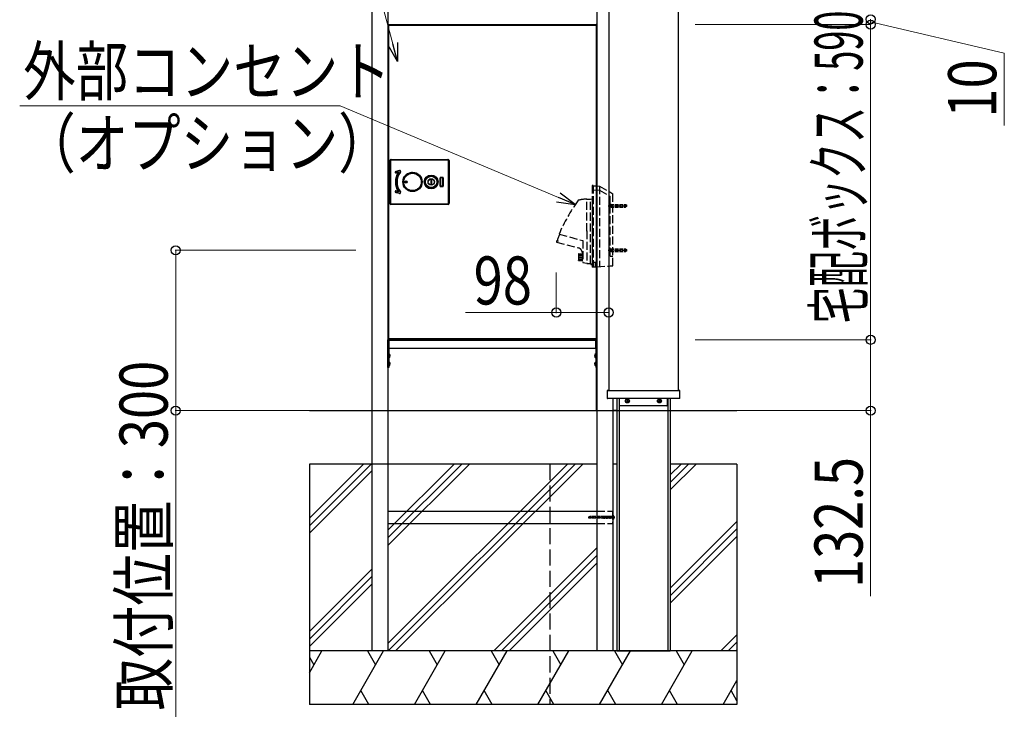
# Model space of a CAD drawing. Units: millimetres. Extents: x 0 to 16820, y 0 to 11880.
# Drawn here: x 1258 to 3100, y 1931 to 3222 of the extents above; entities that cross this region are included whole.
import ezdxf

# ---------------------------------------------------------------- set-up
doc = ezdxf.new("R2010")
doc.units = ezdxf.units.MM
doc.linetypes.add('YCENTER_1', pattern=[13, 10, -1, 1, -1])
doc.linetypes.add('YHIDDEN_1', pattern=[4, 3, -1])
for name, color, linetype, lineweight in [('YKK_13', 4, 'Continuous', 30), ('YKK_A1', 4, 'Continuous', 30), ('YKK_D', 6, 'Continuous', 13)]:
    doc.layers.add(name, color=color, linetype=linetype, lineweight=lineweight)
doc.styles.add('text-b', font='extslim2.shx', dxfattribs={"width": 0.8, "bigfont": 'extfont2.shx'})

msp = doc.modelspace()

# ---------------------------------------------------------------- linework, layer by layer
at = {"layer": 'YKK_13'}
for p, q in [((1947.5, 3211.7), (1947.5, 3212.5)), ((1947.5, 3212.5), (1948, 3212.5)), ((1948, 3211.7), (1947.5, 3211.7)), ((1947.5, 3211.5), (1947.5, 3211.7)), ((1947.5, 3211.5), (1947.5, 2624.5)), ((1948.3, 3211.5), (1947.5, 3211.5)), ((1948, 3212.5), (1948.3, 3212.5)), ((1948, 3212.5), (1948, 3211.7)), ((1948, 3211.7), (1948.3, 3211.7)), ((1948.3, 3212.5), (2336.7, 3212.5)), ((1948.3, 3211.7), (1948.3, 3212.5)), ((1948.3, 3211.7), (1948.3, 3211.5)), ((1948.3, 3211.7), (2336.7, 3211.7)), ((1948.3, 3211.5), (1948.3, 2624.5)), ((2336.7, 3211.7), (2336.7, 3212.5)), ((2337, 3212.5), (2336.7, 3212.5)), ((2336.7, 3211.7), (2336.7, 3211.5)), ((2337, 3211.7), (2336.7, 3211.7)), ((2337.5, 3211.5), (2336.7, 3211.5)), ((2336.7, 3211.5), (2336.7, 2624.5)), ((2337, 3212.5), (2337.5, 3212.5)), ((2337, 3211.7), (2337, 3212.5)), ((2337.5, 3211.7), (2337, 3211.7)), ((2337.5, 3212.5), (2337.5, 3211.7)), ((2337.5, 3211.7), (2337.5, 3211.5)), ((2337.5, 3211.5), (2337.5, 2624.5)), ((1950.5, 2878), (1950.5, 2958)), ((1950.8, 2957.8), (1950.5, 2958)), ((1950.8, 2957.8), (1951.8, 2957.8)), ((1950.8, 2878.2), (1950.8, 2957.8)), ((1951.8, 2957.8), (1951.8, 2878.2)), ((1952.5, 2960), (2059.5, 2960)), ((1952.5, 2960), (1952.8, 2959.8)), ((1952.8, 2958.8), (1952.8, 2959.8)), ((1952.8, 2959.8), (2059.3, 2959.8)), ((2059.3, 2958.8), (1952.8, 2958.8)), ((2059.3, 2959.8), (2059.5, 2960)), ((2059.3, 2958.8), (2059.3, 2959.8)), ((2060.3, 2957.8), (2061.3, 2957.8)), ((2060.3, 2878.2), (2060.3, 2957.8)), ((2061.5, 2958), (2061.3, 2957.8)), ((2061.3, 2957.8), (2061.3, 2878.2)), ((2061.5, 2958), (2061.5, 2878)), ((1961.6, 2937.8), (1968.4, 2939.5)), ((1961.7, 2937.5), (1961.6, 2937.8)), ((1968.5, 2939.2), (1961.7, 2937.5)), ((1961.8, 2937.2), (1961.7, 2937.5)), ((1968.6, 2938.9), (1961.8, 2937.2)), ((1962.2, 2935.4), (1966.2, 2936.4)), ((1962.2, 2935.4), (1962.3, 2935.1)), ((1962.3, 2935.1), (1966.3, 2936.1)), ((1962.3, 2935.1), (1962.4, 2934.7)), ((1966.3, 2935.7), (1962.4, 2934.7)), ((1966.2, 2936.4), (1966.3, 2936.1)), ((1966.9, 2935.4), (1966.6, 2935.6)), ((1968.5, 2939.2), (1968.4, 2939.5)), ((1968.6, 2938.9), (1968.5, 2939.2)), ((1970.3, 2936.4), (1970, 2936.6)), ((1970.6, 2936.2), (1970.3, 2936.4)), ((1993, 2935.6), (1993, 2935.5)), ((1993, 2935.5), (1993, 2935.3)), ((2028.9, 2923), (2027.1, 2923)), ((2027.1, 2923), (2027.2, 2913)), ((2027.2, 2913), (2029, 2913)), ((2029, 2913), (2028.9, 2923)), ((2044.7, 2910.2), (2044.7, 2925.7)), ((2045, 2925.7), (2044.7, 2925.7)), ((2045, 2910.2), (2044.7, 2910.2)), ((2045, 2925.7), (2045, 2910.2)), ((2045.1, 2910.3), (2045.1, 2925.6)), ((2045.1, 2925.6), (2045.4, 2925.6)), ((2045.1, 2910.3), (2045.4, 2910.3)), ((2045.4, 2925.6), (2045.4, 2910.3)), ((2045.5, 2926.2), (2045.5, 2926.5)), ((2045.5, 2926.5), (2049.5, 2926.5)), ((2049.5, 2926.2), (2045.5, 2926.2)), ((2045.6, 2926.1), (2049.4, 2926.1)), ((2045.6, 2926.1), (2045.6, 2925.8)), ((2049.4, 2925.8), (2045.6, 2925.8)), ((2045.6, 2910.1), (2049.4, 2910.1)), ((2045.6, 2910.1), (2045.6, 2909.8)), ((2049.4, 2926.1), (2049.4, 2925.8)), ((2049.4, 2910.1), (2049.4, 2909.8)), ((2049.5, 2926.2), (2049.5, 2926.5)), ((2049.6, 2910.3), (2049.6, 2925.6)), ((2049.6, 2925.6), (2049.9, 2925.6)), ((2049.6, 2910.3), (2049.9, 2910.3)), ((2049.9, 2925.6), (2049.9, 2910.3)), ((2050, 2910.2), (2050, 2925.7)), ((2050.3, 2925.7), (2050, 2925.7)), ((2050.3, 2910.2), (2050, 2910.2)), ((2050.3, 2925.7), (2050.3, 2910.2)), ((1961.6, 2898.2), (1961.7, 2898.5)), ((1968.4, 2896.5), (1961.6, 2898.2)), ((1961.7, 2898.5), (1961.8, 2898.8)), ((1961.7, 2898.5), (1968.5, 2896.8)), ((1961.8, 2898.8), (1968.6, 2897.1)), ((1962.3, 2900.9), (1962.2, 2900.6)), ((1966.2, 2899.6), (1962.2, 2900.6)), ((1962.4, 2901.3), (1962.3, 2900.9)), ((1966.3, 2899.9), (1962.3, 2900.9)), ((1962.4, 2901.3), (1966.3, 2900.3)), ((1966.3, 2899.9), (1966.2, 2899.6)), ((1966.9, 2900.6), (1966.6, 2900.4)), ((1968.4, 2896.5), (1968.5, 2896.8)), ((1968.5, 2896.8), (1968.6, 2897.1)), ((1970.3, 2899.6), (1970, 2899.4)), ((1970.6, 2899.8), (1970.3, 2899.6)), ((1991.8, 2900.5), (1993, 2900.5)), ((1993, 2900.7), (1993, 2900.5)), ((1993, 2900.5), (1993, 2900.3)), ((2045.5, 2909.7), (2049.5, 2909.7)), ((2045.5, 2909.4), (2045.5, 2909.7)), ((2049.5, 2909.4), (2045.5, 2909.4)), ((2049.4, 2909.8), (2045.6, 2909.8)), ((2049.5, 2909.4), (2049.5, 2909.7)), ((1950.5, 2878), (1950.8, 2878.2)), ((1950.8, 2878.2), (1951.8, 2878.2)), ((1952.8, 2876.2), (1952.5, 2876)), ((2059.5, 2876), (1952.5, 2876)), ((1952.8, 2876.2), (1952.8, 2877.2)), ((1952.8, 2877.2), (2059.3, 2877.2)), ((2059.3, 2876.2), (1952.8, 2876.2)), ((2059.3, 2876.2), (2059.3, 2877.2)), ((2059.5, 2876), (2059.3, 2876.2)), ((2060.3, 2878.2), (2061.3, 2878.2)), ((2061.3, 2878.2), (2061.5, 2878)), ((1948.3, 2624.5), (1947.5, 2624.5)), ((1947.5, 2624.3), (1947.5, 2624.5)), ((1947.5, 2623.5), (1947.5, 2624.3)), ((1947.5, 2624.3), (1948, 2624.3)), ((1948, 2623.5), (1947.5, 2623.5)), ((1947.5, 2623.3), (1947.5, 2623.5)), ((1948.3, 2623.3), (1947.5, 2623.3)), ((1948, 2624.3), (1948.3, 2624.3)), ((1948, 2624.3), (1948, 2623.5)), ((1948, 2623.5), (1948.3, 2623.5)), ((1948.3, 2624.3), (1948.3, 2624.5)), ((1948.3, 2624.3), (1948.3, 2623.5)), ((2336.7, 2624.3), (1948.3, 2624.3)), ((2336.7, 2623.5), (1948.3, 2623.5)), ((1948.3, 2623.5), (1948.3, 2622.5)), ((1949.1, 2622.5), (1948.3, 2622.5)), ((1949.1, 2623.5), (1949.1, 2622.5)), ((1958.6, 2622.5), (1949.1, 2622.5)), ((1959.2, 2622.5), (1958.6, 2622.5)), ((1959.1, 2623), (1959.1, 2623.5)), ((1959.2, 2623.3), (1959.1, 2623.3)), ((1959.2, 2623.3), (1959.2, 2623.5)), ((1959.2, 2622.5), (1959.2, 2623.3)), ((2328.3, 2623.3), (1959.2, 2623.3)), ((2328.3, 2622.5), (1959.2, 2622.5)), ((2328.3, 2623.5), (2328.3, 2623.3)), ((2328.3, 2623.3), (2328.3, 2622.5)), ((2328.5, 2623.3), (2328.3, 2623.3)), ((2329.4, 2622.5), (2328.3, 2622.5)), ((2335.9, 2622.5), (2329.4, 2622.5)), ((2335.9, 2623.5), (2335.9, 2622.5)), ((2336.7, 2622.5), (2335.9, 2622.5)), ((2337.5, 2624.5), (2336.7, 2624.5)), ((2336.7, 2624.3), (2336.7, 2624.5)), ((2336.7, 2624.3), (2336.7, 2623.5)), ((2337, 2624.3), (2336.7, 2624.3)), ((2337, 2623.5), (2336.7, 2623.5)), ((2336.7, 2623.5), (2336.7, 2622.5)), ((2337.5, 2623.3), (2336.7, 2623.3)), ((2337, 2624.3), (2337.5, 2624.3)), ((2337, 2623.5), (2337, 2624.3)), ((2337.5, 2623.5), (2337, 2623.5)), ((2337.5, 2624.5), (2337.5, 2624.3)), ((2337.5, 2624.3), (2337.5, 2623.5)), ((2337.5, 2623.5), (2337.5, 2623.3))]:
    msp.add_line(p, q, dxfattribs=at)
at = {"layer": 'YKK_13', "linetype": 'YHIDDEN_1', "ltscale": 5}
for p, q in [((2331, 2911.5), (2329, 2911.5)), ((2329, 2911.5), (2329, 2758.5)), ((2331, 2911.5), (2331, 2758.5)), ((2331, 2911), (2338, 2910.6)), ((2338, 2910.6), (2343, 2910.4)), ((2343, 2910.4), (2343, 2759.6)), ((2343, 2910.4), (2360, 2900.6)), ((2331, 2903), (2343, 2902.4)), ((2343, 2902.4), (2360, 2892.6)), ((2360, 2900.6), (2368, 2895.9)), ((2360, 2892.6), (2363, 2890.8)), ((2368, 2760.9), (2368, 2895.9)), ((2319, 2885.7), (2319, 2884.7)), ((2319, 2825.7), (2319, 2885.7)), ((2319.2, 2885.9), (2326, 2885.9)), ((2326, 2885.9), (2329, 2886.4)), ((2326, 2765.5), (2326, 2885.9)), ((2329, 2886.4), (2329, 2825.7)), ((2363, 2779), (2363, 2890.8)), ((2267.1, 2820.2), (2311.5, 2808.3)), ((2319, 2826.7), (2319, 2806.7)), ((2319, 2825.7), (2319, 2765.7)), ((2329, 2825.7), (2329, 2765)), ((2262.5, 2805.4), (2303.2, 2794.5)), ((2262.7, 2807.5), (2263.4, 2807.8)), ((2263.4, 2807.8), (2266.4, 2807.8)), ((2311.5, 2808.3), (2311.5, 2767.4)), ((2303.7, 2783.2), (2303.2, 2782.7)), ((2303.2, 2782.7), (2303.2, 2771.7)), ((2303.7, 2783.4), (2303.7, 2771)), ((2303.7, 2782.4), (2310.7, 2782.4)), ((2304, 2783.7), (2311.5, 2783.7)), ((2310.7, 2783.7), (2310.7, 2777.2)), ((2311, 2785.7), (2311.5, 2785.7)), ((2303.7, 2771.2), (2303.2, 2771.7)), ((2303.7, 2779.7), (2310.7, 2779.7)), ((2303.7, 2776.4), (2310.7, 2776.4)), ((2303.7, 2773.2), (2310.7, 2773.2)), ((2304, 2770.7), (2311.5, 2770.7)), ((2310.7, 2770.7), (2310.7, 2777.2)), ((2311.8, 2767.2), (2319, 2765.7)), ((2319, 2766.7), (2319, 2765.7)), ((2319.2, 2765.5), (2326, 2765.5)), ((2326, 2765.5), (2329, 2765)), ((2326.5, 2765.4), (2326.5, 2763.2)), ((2326.5, 2763.2), (2328, 2763.2)), ((2328, 2765.2), (2328, 2763.2)), ((2331, 2768), (2335, 2768)), ((2335, 2759.2), (2335, 2768)), ((2363, 2779), (2368, 2779)), ((2331, 2758.5), (2329, 2758.5)), ((2331, 2759), (2338, 2759.4)), ((2338, 2759.4), (2360, 2760.5)), ((2360, 2760.5), (2363, 2760.7)), ((2363, 2760.7), (2368, 2760.9))]:
    msp.add_line(p, q, dxfattribs=at)
at = {"layer": 'YKK_13', "linetype": 'YCENTER_1'}
for p, q in [((2359, 2873.5), (2393.7, 2873.5)), ((2359, 2790), (2393.7, 2790)), ((2371.5, 2290), (2322.4, 2290))]:
    msp.add_line(p, q, dxfattribs=at)
at = {"layer": 'YKK_13', "linetype": 'YHIDDEN_1', "ltscale": 2}
for p, q in [((2360.5, 2875.8), (2362.9, 2874.6)), ((2362.4, 2878.2), (2362.5, 2878.2)), ((2363.6, 2873.5), (2362.9, 2874.6)), ((2363.6, 2873.5), (2362.9, 2872.4)), ((2363, 2869.2), (2363, 2877.7)), ((2364.4, 2875.6), (2363.5, 2875.8)), ((2364.4, 2876), (2363.8, 2875.8)), ((2364.4, 2876), (2364.4, 2871)), ((2364.4, 2876), (2391.3, 2876)), ((2364.4, 2875.6), (2392.3, 2875.6)), ((2391.3, 2876), (2393, 2875.2)), ((2391.3, 2876), (2391.3, 2871)), ((2393, 2875.2), (2393, 2871.8)), ((2360.5, 2871.1), (2362.9, 2872.4)), ((2362.4, 2868.7), (2362.5, 2868.7)), ((2364.4, 2871.4), (2363.5, 2871.2)), ((2364.4, 2871), (2363.8, 2871.2)), ((2364.4, 2871.4), (2392.3, 2871.4)), ((2364.4, 2871), (2391.3, 2871)), ((2393, 2871.8), (2391.3, 2871)), ((2360.5, 2792.3), (2362.9, 2791.1)), ((2360.5, 2787.6), (2362.9, 2788.9)), ((2362.4, 2794.7), (2362.5, 2794.7)), ((2362.4, 2785.2), (2362.5, 2785.2)), ((2363.6, 2790), (2362.9, 2791.1)), ((2363.6, 2790), (2362.9, 2788.9)), ((2363, 2785.7), (2363, 2794.2)), ((2364.4, 2792.1), (2363.5, 2792.3)), ((2364.4, 2787.9), (2363.5, 2787.7)), ((2364.4, 2792.5), (2363.8, 2792.3)), ((2364.4, 2787.5), (2363.8, 2787.7)), ((2364.4, 2792.5), (2364.4, 2787.5)), ((2364.4, 2792.5), (2391.3, 2792.5)), ((2364.4, 2792.1), (2392.3, 2792.1)), ((2364.4, 2787.9), (2392.3, 2787.9)), ((2364.4, 2787.5), (2391.3, 2787.5)), ((2391.3, 2792.5), (2393, 2791.7)), ((2391.3, 2792.5), (2391.3, 2787.5)), ((2393, 2788.3), (2391.3, 2787.5)), ((2393, 2791.7), (2393, 2788.3))]:
    msp.add_line(p, q, dxfattribs=at)
at = {"layer": 'YKK_13', "linetype": 'YHIDDEN_1'}
for p, q in [((2324.5, 2291.6), (2323, 2291.1)), ((2323, 2288.9), (2323, 2291.1)), ((2324.5, 2288.4), (2323, 2288.9)), ((2324.5, 2288.4), (2324.5, 2291.6)), ((2348, 2291.6), (2324.5, 2291.6)), ((2348, 2288.4), (2324.5, 2288.4)), ((2348.2, 2292), (2348, 2291.7)), ((2348.3, 2292), (2348, 2290.1)), ((2348.2, 2292), (2348, 2290.7)), ((2348, 2291.7), (2348, 2288.4)), ((2348.6, 2291.5), (2348, 2288.7)), ((2348.7, 2288.5), (2348, 2288.5)), ((2348.2, 2292), (2348.3, 2292)), ((2348.3, 2292), (2348.6, 2291.5)), ((2349.4, 2291.5), (2348.6, 2291.5)), ((2349.4, 2291.5), (2348.7, 2288.5)), ((2349, 2288), (2348.7, 2288.5)), ((2349.6, 2292), (2349, 2288)), ((2349.1, 2288), (2349, 2288)), ((2349.7, 2292), (2349.1, 2288)), ((2349.1, 2288), (2349.4, 2288.5)), ((2349.6, 2292), (2349.4, 2291.5)), ((2350, 2291.5), (2349.4, 2288.5)), ((2350.1, 2288.5), (2349.4, 2288.5)), ((2349.6, 2292), (2349.7, 2292)), ((2349.7, 2292), (2350, 2291.5)), ((2350.8, 2291.5), (2350, 2291.5)), ((2350.8, 2291.5), (2350.1, 2288.5)), ((2350.4, 2288), (2350.1, 2288.5)), ((2351.1, 2292), (2350.4, 2288)), ((2350.5, 2288), (2350.4, 2288)), ((2351.2, 2292), (2350.5, 2288)), ((2350.5, 2288), (2350.8, 2288.5)), ((2351.1, 2292), (2350.8, 2291.5)), ((2351.4, 2291.5), (2350.8, 2288.5)), ((2351.5, 2288.5), (2350.8, 2288.5)), ((2351.1, 2292), (2351.2, 2292)), ((2351.2, 2292), (2351.4, 2291.5)), ((2352.2, 2291.5), (2351.4, 2291.5)), ((2352.2, 2291.5), (2351.5, 2288.5)), ((2351.8, 2288), (2351.5, 2288.5)), ((2352.5, 2292), (2351.8, 2288)), ((2351.9, 2288), (2351.8, 2288)), ((2352.6, 2292), (2351.9, 2288)), ((2351.9, 2288), (2352.2, 2288.5)), ((2352.5, 2292), (2352.2, 2291.5)), ((2352.9, 2291.5), (2352.2, 2288.5)), ((2353, 2288.5), (2352.2, 2288.5)), ((2352.5, 2292), (2352.6, 2292)), ((2352.6, 2292), (2352.9, 2291.5)), ((2353.6, 2291.5), (2352.9, 2291.5)), ((2353.6, 2291.5), (2353, 2288.5)), ((2353.2, 2288), (2353, 2288.5)), ((2353.9, 2292), (2353.2, 2288)), ((2353.3, 2288), (2353.2, 2288)), ((2354, 2292), (2353.3, 2288)), ((2353.3, 2288), (2353.6, 2288.5)), ((2353.9, 2292), (2353.6, 2291.5)), ((2354.3, 2291.5), (2353.6, 2288.5)), ((2354.4, 2288.5), (2353.6, 2288.5)), ((2353.9, 2292), (2354, 2292)), ((2354, 2292), (2354.3, 2291.5)), ((2355, 2291.5), (2354.3, 2291.5)), ((2355, 2291.5), (2354.4, 2288.5)), ((2354.7, 2288), (2354.4, 2288.5)), ((2355.3, 2292), (2354.7, 2288)), ((2354.8, 2288), (2354.7, 2288)), ((2355.4, 2292), (2354.8, 2288)), ((2354.8, 2288), (2355, 2288.5)), ((2355.3, 2292), (2355, 2291.5)), ((2355.7, 2291.5), (2355, 2288.5)), ((2355.8, 2288.5), (2355, 2288.5)), ((2355.3, 2292), (2355.4, 2292)), ((2355.4, 2292), (2355.7, 2291.5)), ((2356.4, 2291.5), (2355.7, 2291.5)), ((2356.4, 2291.5), (2355.8, 2288.5)), ((2356.1, 2288), (2355.8, 2288.5)), ((2356.7, 2292), (2356.1, 2288)), ((2356.2, 2288), (2356.1, 2288)), ((2356.8, 2292), (2356.2, 2288)), ((2356.2, 2288), (2356.5, 2288.5)), ((2356.7, 2292), (2356.4, 2291.5)), ((2357.1, 2291.5), (2356.5, 2288.5)), ((2357.2, 2288.5), (2356.5, 2288.5)), ((2356.7, 2292), (2356.8, 2292)), ((2356.8, 2292), (2357.1, 2291.5)), ((2357.8, 2291.5), (2357.1, 2291.5)), ((2357.8, 2291.5), (2357.2, 2288.5)), ((2357.5, 2288), (2357.2, 2288.5)), ((2358.1, 2292), (2357.5, 2288)), ((2357.6, 2288), (2357.5, 2288)), ((2358.2, 2292), (2357.6, 2288)), ((2357.6, 2288), (2357.9, 2288.5)), ((2358.1, 2292), (2357.8, 2291.5)), ((2358.5, 2291.5), (2357.9, 2288.5)), ((2358.6, 2288.5), (2357.9, 2288.5)), ((2358.1, 2292), (2358.2, 2292)), ((2358.2, 2292), (2358.5, 2291.5)), ((2359.2, 2291.5), (2358.5, 2291.5)), ((2359.2, 2291.5), (2358.6, 2288.5)), ((2358.9, 2288), (2358.6, 2288.5)), ((2359.5, 2292), (2358.9, 2288)), ((2359, 2288), (2358.9, 2288)), ((2359.6, 2292), (2359, 2288)), ((2359, 2288), (2359.3, 2288.5)), ((2359.5, 2292), (2359.2, 2291.5)), ((2359.9, 2291.5), (2359.3, 2288.5)), ((2360, 2288.5), (2359.3, 2288.5)), ((2359.5, 2292), (2359.6, 2292)), ((2359.6, 2292), (2359.9, 2291.5)), ((2360.6, 2291.5), (2359.9, 2291.5)), ((2360.6, 2291.5), (2360, 2288.5)), ((2360.3, 2288), (2360, 2288.5)), ((2360.9, 2292), (2360.3, 2288)), ((2360.4, 2288), (2360.3, 2288)), ((2361, 2292), (2360.4, 2288)), ((2360.4, 2288), (2360.7, 2288.5)), ((2360.9, 2292), (2360.6, 2291.5)), ((2361.3, 2291.5), (2360.7, 2288.5)), ((2361.4, 2288.5), (2360.7, 2288.5)), ((2360.9, 2292), (2361, 2292)), ((2361, 2292), (2361.3, 2291.5)), ((2362, 2291.5), (2361.3, 2291.5)), ((2362, 2291.5), (2361.4, 2288.5)), ((2361.7, 2288), (2361.4, 2288.5)), ((2362.3, 2292), (2361.7, 2288)), ((2361.8, 2288), (2361.7, 2288)), ((2362.4, 2292), (2361.8, 2288)), ((2361.8, 2288), (2362.1, 2288.5)), ((2362.3, 2292), (2362, 2291.5)), ((2362.7, 2291.5), (2362.1, 2288.5)), ((2362.8, 2288.5), (2362.1, 2288.5)), ((2362.3, 2292), (2362.4, 2292)), ((2362.4, 2292), (2362.7, 2291.5)), ((2363.5, 2291.5), (2362.7, 2291.5)), ((2363.5, 2291.5), (2362.8, 2288.5)), ((2363.1, 2288), (2362.8, 2288.5)), ((2363.7, 2292), (2363.1, 2288)), ((2363.2, 2288), (2363.1, 2288)), ((2363.8, 2292), (2363.2, 2288)), ((2363.2, 2288), (2363.5, 2288.5)), ((2363.7, 2292), (2363.5, 2291.5)), ((2364.1, 2291.5), (2363.5, 2288.5)), ((2364.2, 2288.5), (2363.5, 2288.5)), ((2363.7, 2292), (2363.8, 2292)), ((2363.8, 2292), (2364.1, 2291.5)), ((2364.9, 2291.5), (2364.1, 2291.5)), ((2364.9, 2291.5), (2364.2, 2288.5)), ((2364.5, 2288), (2364.2, 2288.5)), ((2365.2, 2292), (2364.5, 2288)), ((2364.6, 2288), (2364.5, 2288)), ((2365.3, 2292), (2364.6, 2288)), ((2364.6, 2288), (2364.9, 2288.5)), ((2365.2, 2292), (2364.9, 2291.5)), ((2365.5, 2291.5), (2364.9, 2288.5)), ((2365.7, 2288.5), (2364.9, 2288.5)), ((2365.2, 2292), (2365.3, 2292)), ((2365.3, 2292), (2365.5, 2291.5)), ((2365.7, 2291.5), (2365.5, 2291.5)), ((2367.1, 2291.6), (2365.7, 2291.6)), ((2365.7, 2291.6), (2365.7, 2288.4)), ((2367.1, 2288.4), (2365.7, 2288.4)), ((2367.9, 2291.9), (2367.1, 2291.6)), ((2367.1, 2291.6), (2367.1, 2288.4)), ((2367.9, 2288.1), (2367.1, 2288.4)), ((2367.6, 2290), (2368.2, 2291.1)), ((2367.6, 2290), (2368.2, 2288.9)), ((2368, 2286.4), (2368, 2293.6)), ((2370, 2292), (2368.2, 2291.1)), ((2370, 2287.9), (2368.2, 2288.9)), ((2370.5, 2290.4), (2369.6, 2290.4)), ((2369.6, 2290.4), (2369.6, 2289.6)), ((2370.5, 2289.6), (2369.6, 2289.6))]:
    msp.add_line(p, q, dxfattribs=at)
at = {"layer": 'YKK_13'}
for centre, radius in [((1993, 2918), 18.1), ((1993, 2918), 17.6), ((1993, 2918), 16.3), ((2028, 2918), 13), ((2028, 2918), 12.5), ((2028, 2918), 11.1), ((2028, 2918), 10.6), ((1981, 2918), 2.1), ((1981, 2918), 1.75), ((1981, 2918), 1.45), ((2028, 2918), 6), ((2028, 2918), 5.7)]:
    msp.add_circle(centre, radius, dxfattribs=at)
for centre, radius, start, end in [((1962, 2936.3), 1.6, 104, 284), ((1962, 2936.3), 1.25, 104, 284), ((1993, 2918), 32.1, 146.5418, 213.4582), ((1962, 2936.3), 0.9, 104, 284), ((1993, 2918), 31.8, 146.3117, 213.6883), ((1993, 2918), 31.4, 146.3117, 213.6883), ((1993, 2918), 29.6, 141.0212, 218.9788), ((1993, 2918), 29.3, 141.0212, 218.9788), ((1993, 2918), 28.9, 141.0212, 218.9788), ((1966.4, 2935.8), 0.65, 326.3117, 104), ((1966.4, 2935.8), 0.3, 326.3117, 104), ((2158.3, 2915), 193.2, 173.7384, 173.849), ((1949.5, 2865), 72.6, 76.3991, 76.6932), ((1968.9, 2937.5), 2.1, 321.0212, 104), ((1968.9, 2937.5), 1.75, 321.0212, 104), ((1968.9, 2937.5), 1.4, 321.0212, 104), ((1993, 2918), 17.5, 90, 255.4546), ((1993, 2918), 17.5, 91.5192, 268.4808), ((1993.1, 2918), 17.3, 91.8736, 268.1264), ((1993, 2918), 17.3, 90, 270), ((1992.1, 2923.7), 11.8, 87.6206, 121.4443), ((1993, 2918.8), 16.5, 91.6667, 99.4199), ((2015.1, 2911.1), 33.1, 132.6374, 133.0949), ((1993, 2918), 17.5, 91.1612, 91.5771), ((1993, 2918), 17.5, 270, 90), ((1993, 2918), 17.3, 270, 90), ((2045.5, 2925.7), 0.8, 90, 180), ((2045.5, 2910.2), 0.8, 180, 270), ((2045.5, 2925.7), 0.5, 90, 180), ((2045.5, 2910.2), 0.5, 180, 270), ((2045.6, 2925.6), 0.5, 90, 180), ((2045.6, 2910.3), 0.5, 180, 270), ((2045.6, 2925.6), 0.2, 90, 180), ((2045.6, 2910.3), 0.2, 180, 270), ((2049.4, 2925.6), 0.5, 0, 90), ((2049.4, 2925.6), 0.2, 0, 90), ((2049.4, 2910.3), 0.5, 270, 0), ((2049.4, 2910.3), 0.2, 270, 0), ((2049.5, 2925.7), 0.8, 0, 90), ((2049.5, 2925.7), 0.5, 0, 90), ((2049.5, 2910.2), 0.5, 270, 0), ((2049.5, 2910.2), 0.8, 270, 0), ((1962, 2899.7), 1.6, 76, 256), ((1962, 2899.7), 1.25, 76, 256), ((1962, 2899.7), 0.9, 76, 256), ((1966.4, 2900.2), 0.65, 256, 33.6883), ((1966.4, 2900.2), 0.3, 256, 33.6883), ((1949.5, 2971), 72.6, 283.3068, 283.6009), ((2158.3, 2921), 193.2, 186.151, 186.2616), ((1968.9, 2898.5), 2.1, 256, 38.9788), ((1968.9, 2898.5), 1.75, 256, 38.9788), ((1968.9, 2898.5), 1.4, 256, 38.9788), ((1992.1, 2912.3), 11.8, 238.145, 272.3578), ((1992.9, 2915.9), 15.2, 260.1348, 268.5797), ((2015.1, 2924.9), 33.1, 226.9051, 227.3626), ((1993, 2918), 17.5, 268.4229, 268.8388), ((1958.6, 2623), 0.5, 270, 0), ((2329.4, 2623.5), 1, 180, 270)]:
    msp.add_arc(centre, radius, start, end, dxfattribs=at)
at = {"layer": 'YKK_13', "linetype": 'YHIDDEN_1', "ltscale": 5}
for centre, radius, start, end in [((2546.5, 2704.1), 302.5, 143.7916, 157.4293), ((2304.8, 2881.1), 3, 103.796, 143.7916), ((2318.4, 2825.7), 60, 89.4027, 103.796), ((2547.4, 2703.8), 302.5, 157.4089, 159.8866), ((2547.4, 2703.8), 303, 159.99, 160.2668), ((2262.7, 2805.9), 0.5, 160.2669, 254.9999), ((2300.6, 2784.9), 10, 7.176, 75), ((2304, 2783.4), 0.3, 90, 180), ((2311, 2786.2), 0.5, 187.176, 270), ((2304, 2771), 0.3, 180, 270), ((2311.8, 2767.4), 0.3, 180, 258.6903)]:
    msp.add_arc(centre, radius, start, end, dxfattribs=at)
at = {"layer": 'YKK_13', "linetype": 'YHIDDEN_1', "ltscale": 2}
for centre, radius, start, end in [((2365.9, 2873.5), 5.9, 126.3816, 233.6184), ((2362.5, 2877.7), 0.5, 0, 90), ((2363.6, 2876.3), 0.6, 180, 289.9696), ((2362.5, 2869.2), 0.5, 270, 0), ((2363.6, 2870.7), 0.6, 70.0304, 180), ((2365.9, 2790), 5.9, 126.3816, 233.6184), ((2362.5, 2794.2), 0.5, 0, 90), ((2362.5, 2785.7), 0.5, 270, 0), ((2363.6, 2792.8), 0.6, 180, 289.9696), ((2363.6, 2787.2), 0.6, 70.0304, 180)]:
    msp.add_arc(centre, radius, start, end, dxfattribs=at)
at = {"layer": 'YKK_13', "linetype": 'YHIDDEN_1'}
for centre, radius, start, end in [((2367.8, 2292.1), 0.2, 290, 0), ((2367.8, 2287.9), 0.2, 0, 70), ((2368.2, 2293.6), 0.154, 62.719, 180), ((2368.2, 2286.4), 0.154, 180, 297.281), ((2366.3, 2290), 4.2, 5.8077, 62.719), ((2366.3, 2290), 4.2, 297.281, 354.1923)]:
    msp.add_arc(centre, radius, start, end, dxfattribs=at)
at = {"layer": 'YKK_13'}
for centre, major_axis, ratio, start_param, end_param in [((1952.5, 2958), (1.42, -1.42), 0.992433, 2.359993, 3.923193), ((1952.8, 2957.8), (-1.41, 1.41), 0.999971, 5.501585, 7.064785), ((1952.8, 2957.8), (0.712, -0.712), 0.992433, 2.359993, 3.923193), ((2059.3, 2957.8), (1.41, 1.41), 0.999971, 5.501585, 7.064785), ((2059.3, 2957.8), (-0.712, -0.712), 0.992433, 2.359993, 3.923193), ((2059.5, 2958), (-1.42, -1.42), 0.992433, 2.359993, 3.923193), ((1952.5, 2878), (1.42, 1.42), 0.992433, 2.359993, 3.923193), ((1952.8, 2878.2), (1.41, 1.41), 0.999971, 2.359993, 3.923193), ((1952.8, 2878.2), (0.712, 0.712), 0.992433, 2.359993, 3.923193), ((2059.3, 2878.2), (-0.712, 0.712), 0.992433, 2.359993, 3.923193), ((2059.3, 2878.2), (-1.41, 1.41), 0.999971, 2.359993, 3.923193), ((2059.5, 2878), (-1.42, 1.42), 0.992433, 2.359993, 3.923193)]:
    msp.add_ellipse(centre, major_axis=major_axis, ratio=ratio, start_param=start_param, end_param=end_param, dxfattribs=at)
at = {"layer": 'YKK_A1'}
for p, q in [((2360, 3979.5), (2360, 2527)), ((2360, 3979.5), (2360, 2527)), ((2490, 3979.5), (2490, 2527)), ((2490, 3979.5), (2490, 2527)), ((1917, 3813), (1917, 2040)), ((1947, 3813), (1947, 2040)), ((2338, 3813), (2338, 2040)), ((1947, 2570.5), (1947, 2622.5)), ((1947, 2622.5), (1949, 2622.5)), ((1949, 2622.5), (1949, 2570.5)), ((1949, 2622), (2336, 2622)), ((1949, 2607), (1949, 2622)), ((2338, 2622.5), (2336, 2622.5)), ((2336, 2622.5), (2336, 2570.5)), ((2336, 2607), (2336, 2622)), ((2338, 2570.5), (2338, 2622.5)), ((1949, 2607), (2336, 2607)), ((1949, 2596.1), (1949, 2588.9)), ((1949, 2581.1), (1949, 2573.9)), ((1951, 2594.5), (1949.2, 2593.6)), ((1951, 2590.4), (1949.2, 2591.4)), ((1951, 2579.5), (1949.2, 2578.6)), ((2334.1, 2594.5), (2335.9, 2593.6)), ((2334.1, 2590.4), (2335.9, 2591.4)), ((2334.1, 2579.5), (2335.9, 2578.6)), ((2336, 2596.1), (2336, 2588.9)), ((2336, 2581.1), (2336, 2573.9)), ((1949, 2570.5), (1947, 2570.5)), ((1951, 2575.4), (1949.2, 2576.4)), ((2334.1, 2575.4), (2335.9, 2576.4)), ((2336, 2570.5), (2338, 2570.5)), ((2336.6, 2570.5), (2336.6, 2490)), ((2357.2, 2527.3), (2357.2, 2513)), ((2358.7, 2527.8), (2357.7, 2527.8)), ((2359.4, 2527.2), (2358.7, 2527.8)), ((2490.7, 2527.2), (2359.4, 2527.2)), ((2491.3, 2527.8), (2490.7, 2527.2)), ((2492.3, 2527.8), (2491.3, 2527.8)), ((2492.8, 2513), (2492.8, 2527.3)), ((2358.5, 2512.5), (2357.7, 2512.5)), ((2359, 2512.5), (2358.5, 2512.5)), ((2491.1, 2512.5), (2359, 2512.5)), ((2368, 2512.5), (2368, 2040)), ((2375, 2512.5), (2375, 2490)), ((2379.5, 2512.5), (2379.5, 2490)), ((2380, 2500), (2380, 2512.5)), ((2470, 2500), (2470, 2512.5)), ((2470.5, 2512.5), (2470.5, 2490)), ((2475, 2512.5), (2475, 2490)), ((2491.6, 2512.5), (2491.1, 2512.5)), ((2492.3, 2512.5), (2491.6, 2512.5)), ((1800, 2490), (2600, 2490)), ((2375, 2489.9), (2368, 2489.9)), ((2375, 2490), (2375, 2040)), ((2379.5, 2490), (2379.5, 2040)), ((2469, 2499), (2381, 2499)), ((2470.5, 2490), (2470.5, 2040)), ((2475, 2490), (2475, 2040)), ((1800, 2390), (1800, 1940)), ((2338, 2390), (1800, 2390)), ((2375, 2389.9), (2368, 2389.9)), ((2600, 2390), (2475, 2390)), ((2600, 2390), (2600, 1940)), ((2600, 2040), (1800, 2040)), ((2375, 2040), (2475, 2040)), ((2600, 1940), (1800, 1940))]:
    msp.add_line(p, q, dxfattribs=at)
at = {"layer": 'YKK_A1', "linetype": 'YHIDDEN_1'}
for p, q in [((1949, 2593.4), (1949.2, 2593.6)), ((1949, 2591.6), (1949.2, 2591.4)), ((1949, 2578.4), (1949.2, 2578.6)), ((2336, 2593.4), (2335.9, 2593.6)), ((2336, 2591.6), (2335.9, 2591.4)), ((2336, 2578.4), (2335.9, 2578.6)), ((1949, 2576.6), (1949.2, 2576.4)), ((2336, 2576.6), (2335.9, 2576.4))]:
    msp.add_line(p, q, dxfattribs=at)
at = {"layer": 'YKK_A1', "linetype": 'YCENTER_1'}
for p, q in [((2390.9, 2508), (2399.2, 2508)), ((2395, 2503.8), (2395, 2512.1)), ((2450.9, 2508), (2459.2, 2508)), ((2455, 2503.8), (2455, 2512.1))]:
    msp.add_line(p, q, dxfattribs=at)
at = {"layer": 'YKK_A1', "linetype": 'Continuous', "ltscale": 0.5}
for p, q in [((2393, 2508.3), (2393, 2507.6)), ((2393, 2508.3), (2394.2, 2508.3)), ((2393, 2507.6), (2394.2, 2507.6)), ((2394.7, 2510), (2395.4, 2510)), ((2394.7, 2510), (2394.7, 2508.8)), ((2394.7, 2507.1), (2394.7, 2505.9)), ((2394.7, 2505.9), (2395.4, 2505.9)), ((2395.4, 2510), (2395.4, 2508.8)), ((2395.4, 2507.1), (2395.4, 2505.9)), ((2395.9, 2508.3), (2397.1, 2508.3)), ((2395.9, 2507.6), (2397.1, 2507.6)), ((2397.1, 2508.3), (2397.1, 2507.6)), ((2453, 2508.3), (2453, 2507.6)), ((2453, 2508.3), (2454.2, 2508.3)), ((2453, 2507.6), (2454.2, 2507.6)), ((2454.7, 2510), (2455.4, 2510)), ((2454.7, 2510), (2454.7, 2508.8)), ((2454.7, 2507.1), (2454.7, 2505.9)), ((2454.7, 2505.9), (2455.4, 2505.9)), ((2455.4, 2510), (2455.4, 2508.8)), ((2455.4, 2507.1), (2455.4, 2505.9)), ((2455.9, 2508.3), (2457.1, 2508.3)), ((2455.9, 2507.6), (2457.1, 2507.6)), ((2457.1, 2508.3), (2457.1, 2507.6))]:
    msp.add_line(p, q, dxfattribs=at)
at = {"layer": 'YKK_A1', "linetype": 'Continuous'}
for p, q in [((1800, 2288.6), (1901.5, 2390)), ((1800, 2274.4), (1915.6, 2390)), ((1800, 2260.3), (1917, 2377.3)), ((1947, 2266), (2071, 2390)), ((1947, 2053.9), (2283.1, 2390)), ((1947, 2251.9), (2085.2, 2390)), ((1947, 2237.7), (2099.3, 2390)), ((1947.3, 2040), (2297.3, 2390)), ((1961.4, 2040), (2311.4, 2390)), ((2475, 2369.8), (2495.3, 2390)), ((2475, 2355.6), (2509.4, 2390)), ((2475, 2341.5), (2523.6, 2390)), ((2475, 2157.6), (2600, 2282.6)), ((2475, 2143.5), (2600, 2268.5)), ((2475, 2129.4), (2600, 2254.4)), ((2145.3, 2040), (2338, 2232.8)), ((2159.4, 2040), (2338, 2218.6)), ((1800, 2076.4), (1917, 2193.4)), ((2173.6, 2040), (2338, 2204.5)), ((1800, 2062.3), (1917, 2179.3)), ((1800, 2048.1), (1917, 2165.1)), ((2569.5, 2040), (2600, 2070.5)), ((2583.7, 2040), (2600, 2056.4)), ((1800, 1999.4), (1823.5, 2040)), ((1800, 2028.6), (1808.5, 2014)), ((1881.2, 1940), (1938.9, 2040)), ((1908.9, 2040), (1923.9, 2014)), ((1996.7, 1940), (2054.4, 2040)), ((2024.4, 2040), (2039.4, 2014)), ((2112.2, 1940), (2169.9, 2040)), ((2139.9, 2040), (2154.9, 2014)), ((2227.6, 1940), (2285.4, 2040)), ((2255.4, 2040), (2270.4, 2014)), ((2343.1, 1940), (2400.8, 2040)), ((2370.8, 2040), (2385.8, 2014)), ((2458.6, 1940), (2516.3, 2040)), ((2486.3, 2040), (2501.3, 2014)), ((2597.8, 2040), (2600, 2042.2)), ((2574, 1940), (2600, 1985)), ((1911.2, 1940), (1896.2, 1966)), ((2026.7, 1940), (2011.7, 1966)), ((2142.2, 1940), (2127.2, 1966)), ((2257.6, 1940), (2242.6, 1966)), ((2373.1, 1940), (2358.1, 1966)), ((2488.6, 1940), (2473.6, 1966)), ((2600, 1946.9), (2589, 1966))]:
    msp.add_line(p, q, dxfattribs=at)
at = {"layer": 'YKK_A1', "linetype": 'YHIDDEN_1', "ltscale": 10}
msp.add_line((2250, 2390), (2250, 1940), dxfattribs=at)
at = {"layer": 'YKK_A1', "ltscale": 10}
for p, q in [((1947, 2301.5), (1947, 2278.5)), ((1947, 2301.5), (2338, 2301.5)), ((1947, 2278.5), (2338, 2278.5))]:
    msp.add_line(p, q, dxfattribs=at)
at = {"layer": 'YKK_A1', "linetype": 'YHIDDEN_1', "ltscale": 5}
for p, q in [((2338, 2301.5), (2366.8, 2301.5)), ((2366.8, 2301.5), (2366.8, 2278.5)), ((2338, 2278.5), (2366.8, 2278.5))]:
    msp.add_line(p, q, dxfattribs=at)
at = {"layer": 'YKK_A1', "linetype": 'Continuous', "ltscale": 0.5}
for centre in [(2395, 2508), (2455, 2508)]:
    msp.add_circle(centre, 3.75, dxfattribs=at)
at = {"layer": 'YKK_A1'}
for centre, radius, start, end in [((1949.2, 2596.1), 0.154, 62.719, 180), ((1949.2, 2588.9), 0.154, 180, 297.281), ((1949.2, 2581.1), 0.154, 62.719, 180), ((1947.3, 2592.5), 4.2, 297.281, 62.719), ((1947.3, 2577.5), 4.2, 297.281, 62.719), ((2337.7, 2592.5), 4.2, 117.281, 242.719), ((2337.7, 2577.5), 4.2, 117.281, 242.719), ((2335.9, 2596.1), 0.154, 0, 117.281), ((2335.9, 2588.9), 0.154, 242.719, 0), ((2335.9, 2581.1), 0.154, 0, 117.281), ((1949.2, 2573.9), 0.154, 180, 297.281), ((2335.9, 2573.9), 0.154, 242.719, 0), ((2357.7, 2527.3), 0.5, 90, 180), ((2492.3, 2527.3), 0.5, 0, 90), ((2357.7, 2513), 0.5, 180, 270), ((2492.3, 2513), 0.5, 270.0535, 0.0534), ((2381, 2500), 1, 180, 270), ((2469, 2500), 1, 270, 0)]:
    msp.add_arc(centre, radius, start, end, dxfattribs=at)
at = {"layer": 'YKK_A1', "linetype": 'Continuous', "ltscale": 0.5}
for centre, start, end in [((2394.2, 2508.8), 270, 0), ((2394.2, 2507.1), 0, 90), ((2395.9, 2508.8), 180, 270), ((2395.9, 2507.1), 90, 180), ((2454.2, 2508.8), 270, 0), ((2454.2, 2507.1), 0, 90), ((2455.9, 2508.8), 180, 270), ((2455.9, 2507.1), 90, 180)]:
    msp.add_arc(centre, 0.5, start, end, dxfattribs=at)
at = {"layer": 'YKK_D'}
for p, q in [((1956, 3176.6), (1796.4, 3775.3)), ((2521.5, 3212.5), (2851, 3212.5)), ((2521.5, 3212.5), (2851, 3212.5)), ((2850, 3222.5), (2850, 3212.5)), ((2850, 3222.5), (2850, 3212.5)), ((2850, 3217.5), (3100, 3159.1)), ((2850, 3212.5), (2850, 2622.5)), ((2850, 3212.5), (2850, 3178.5)), ((3100, 3159.1), (3100, 3023.5)), ((1887, 2790), (1549, 2790)), ((1550, 2790), (1550, 2490)), ((2262, 2748.5), (2262, 2672.6)), ((2360, 2748.5), (2360, 2672.6)), ((2262, 2673.6), (2092.4, 2673.6)), ((2360, 2673.6), (2262, 2673.6)), ((2521.5, 2622.5), (2851, 2622.5)), ((2521.5, 2622.5), (2851, 2622.5)), ((2850, 2622.5), (2850, 2490)), ((1887, 2490), (1549, 2490)), ((1550, 2490), (1550, 1226)), ((2521.5, 2490), (2851, 2490)), ((2850, 2490), (2850, 2142.8))]:
    msp.add_line(p, q, dxfattribs=at)
at = {"layer": 'YKK_D', "linetype": 'ByBlock', "lineweight": -2}
for p, q in [((1964.7, 3143.7), (1947.2, 3174.2)), ((1964.7, 3143.7), (1956, 3176.6)), ((1964.8, 3178.9), (1964.7, 3143.7))]:
    msp.add_line(p, q, dxfattribs=at)
at = {"layer": 'YKK_D', "ltscale": 10, "extrusion": (0, 0, -1)}
for p, q in [((1857.6, 3060.6), (1258.2, 3060.6)), ((2266, 2888.9), (1857.6, 3060.6))]:
    msp.add_line(p, q, dxfattribs=at)
at = {"layer": 'YKK_D', "linetype": 'ByBlock', "lineweight": -2, "extrusion": (0, 0, -1)}
for p, q in [((2297.3, 2875.7), (2269.5, 2897.3)), ((2262.5, 2880.5), (2297.3, 2875.7)), ((2297.3, 2875.7), (2266, 2888.9))]:
    msp.add_line(p, q, dxfattribs=at)
at = {"layer": 'YKK_D', "linetype": 'ByBlock', "lineweight": -2}
for centre in [(2850, 3222.5), (2850, 3222.5), (2850, 3212.5), (2850, 3212.5), (1550, 2790), (2262, 2673.6), (2360, 2673.6), (2850, 2622.5), (2850, 2622.5), (1550, 2490), (2850, 2490)]:
    msp.add_circle(centre, 8.5, dxfattribs=at)

# ---------------------------------------------------------------- texts
at = {"layer": 'YKK_D', "style": 'text-b'}
for s, width, p in [('宅配ボックス：590', 0.55, (2835, 2653.5)), ('10', 0.8, (3085, 3038.5)), ('外部コンセント取付位置：300', 0.8, (1535, 1241)), ('132.5', 0.8, (2835, 2157.8))]:
    msp.add_text(s, height=90, rotation=90, dxfattribs=dict(at, width=width)).set_placement(p)
at = {"layer": 'YKK_D', "style": 'text-b', "width": 0.8}
for s, p in [('外部コンセント', (1264.7, 3080.3)), ('（オプション）', (1264.7, 2945.3)), ('98', (2107.4, 2688.6))]:
    msp.add_text(s, height=90, dxfattribs=at).set_placement(p)

doc.saveas('drawing.dxf')
